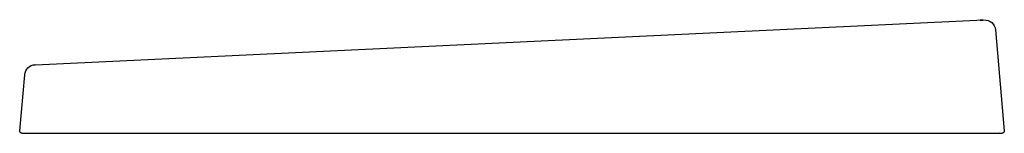
# Model space of a CAD drawing. Units: millimetres. Extents: x -754 to -305, y 1121 to 1172.
import ezdxf

# ---------------------------------------------------------------- set-up
doc = ezdxf.new("R2010")
doc.units = ezdxf.units.MM
doc.header["$MEASUREMENT"] = 0
doc.layers.add('Make2D$Visible$Curves', color=18, linetype='Continuous', true_color=0x000000)

msp = doc.modelspace()

# ---------------------------------------------------------------- linework, layer by layer
at = {"layer": 'Make2D$Visible$Curves', "color": 18, "lineweight": -3, "true_color": 0x000000}
for p, q in [((-746.82, 1151.87), (-313.87, 1172.29)), ((-308.65, 1167.73), (-304.61, 1121.6)), ((-747.05, 1151.86), (-746.82, 1151.87)), ((-754.04, 1121.6), (-751.79, 1147.3)), ((-753.04, 1120.52), (-752.81, 1120.52)), ((-752.81, 1120.52), (-305.61, 1120.52)), ((-307.26, 1120.52), (-305.61, 1120.52)), ((-306.32, 1121.6), (-306.32, 1121.61))]:
    msp.add_line(p, q, dxfattribs=at)
for centre, radius, start, end in [((-315.33, 1167.22), 5, 78.8638, 92.6948), ((-307.33, 1121.55), 1.03, 273.955, 300.8724)]:
    msp.add_arc(centre, radius, start, end, dxfattribs=at)
at = {"layer": 'Make2D$Visible$Curves', "color": 18, "lineweight": -3, "true_color": 0x000000, "extrusion": (0, 0, -1)}
for centre, radius, start, end in [((315.33, 1167.22), 5, 87.3238, 101.0382), ((313.63, 1167.3), 5, 87.2991, 174.9984), ((746.81, 1146.87), 5, 4.9986, 87.2995), ((753.04, 1121.52), 1, 270.0011, 5.0001), ((305.61, 1121.52), 1, 175.0161, 269.9829)]:
    msp.add_arc(centre, radius, start, end, dxfattribs=at)

doc.saveas('drawing.dxf')
